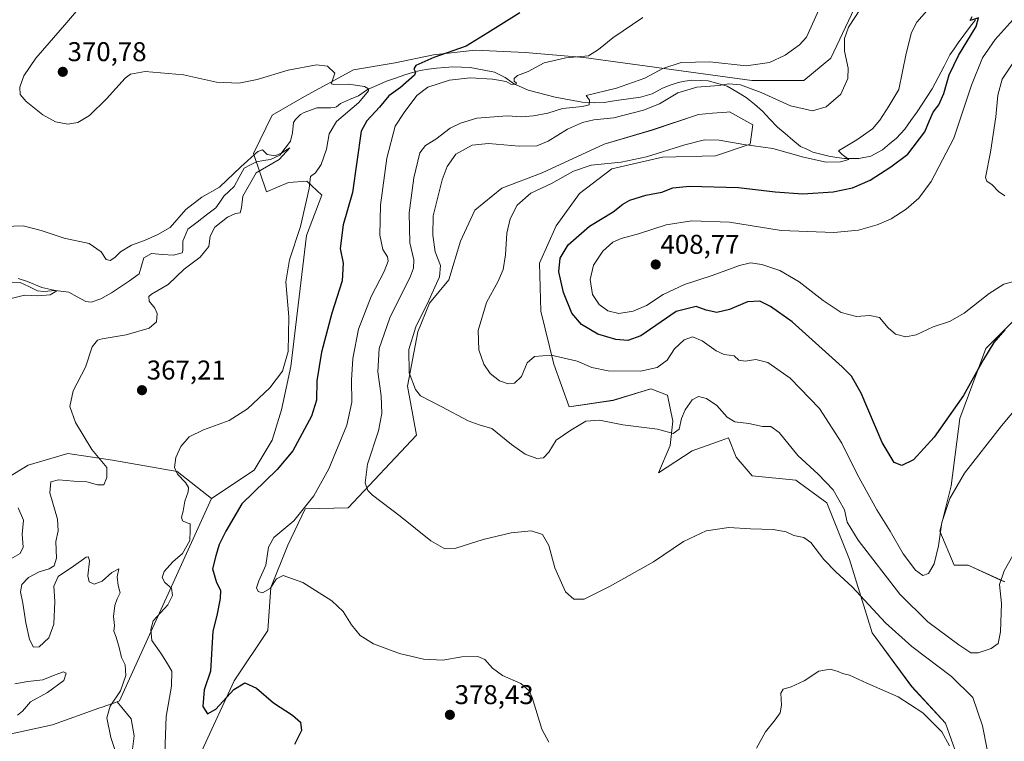
# Model space of a CAD drawing. Units: metres. Extents: x 622329 to 625829, y 4657783 to 4660157.
# Drawn here: x 623903 to 624266, y 4658398 to 4658664 of the extents above; entities that cross this region are included whole.
import ezdxf
from ezdxf.enums import TextEntityAlignment as Align

# ---------------------------------------------------------------- set-up
doc = ezdxf.new("R2010")
doc.units = ezdxf.units.M
doc.header["$MEASUREMENT"] = 0
for name, color, linetype, lineweight in [('Carátula', 7, 'Continuous', 5), ('Corriente natural lineal', 142, 'Continuous', 13), ('Cultivos herbáceos CxS', 92, 'Continuous', 0), ('Curva de nivel maestra', 36, 'Continuous', 30), ('Curva de nivel normal', 36, 'Continuous', 0), ('Matorral CxS', 135, 'Continuous', 0), ('Punto de cota en terreno', 7, 'Continuous', 0), ('Rótulo de punto de cota en terreno', 19, 'Continuous', 0), ('Suelo desnudo CxS', 43, 'Continuous', 0)]:
    doc.layers.add(name, color=color, linetype=linetype, lineweight=lineweight)
doc.styles.add('Arial', font='txt', dxfattribs={"height": 0.2})

# ---------------------------------------------------------------- blocks, each defined once
blk = doc.blocks.new('*U159')
at = {"layer": 'Cultivos herbáceos CxS', "color": 92, "linetype": 'Continuous', "lineweight": 0}
for points in [[(623895.7547, 4658399.5097, 361.1376), (623914.9747, 4658403.7817, 362.7743), (623932.1423, 4658409.8655, 364.8654), (623933.3115, 4658410.2797, 365.0826), (623938.8147, 4658412.2295, 366.263), (623944.0451, 4658405.9391, 366.7519), (623945.0859, 4658399.6887, 366.5294), (623943.0031, 4658383.0169, 365.6278), (623929.4647, 4658351.7585, 363.253), (623919.0495, 4658317.3753, 361.9393), (623909.4715, 4658281.9775, 359.5717), (623906.5523, 4658257.9845, 358.8723), (623894.0555, 4658239.2299, 357.0816)], [(623970.0909, 4658394.1449, 371.8884), (623982.0569, 4658420.0061, 374.8261), (623994.4339, 4658438.5347, 377.4504), (623995.5963, 4658454.3905, 379.4743), (624001.8445, 4658470.0191, 380.5052), (624008.2763, 4658483.4015, 380.5287), (624024.0275, 4658483.8789, 383.503), (624049.3249, 4658510.6081, 389.0016), (624045.9841, 4658528.7459, 389.7665), (624049.8023, 4658548.7929, 391.195), (624054.0985, 4658559.2935, 391.4297), (624061.2063, 4658567.9617, 392.6845), (624065.5543, 4658582.2043, 393.7276), (624070.8045, 4658593.6591, 394.4671), (624080.8281, 4658601.7741, 394.8399), (624095.6247, 4658607.5015, 394.8122), (624118.5359, 4658618.0025, 394.5324), (624136.1963, 4658623.2527, 394.2927), (624153.3793, 4658628.9805, 394.4057), (624158.5711, 4658629.4131, 394.2564), (624163.7907, 4658629.8481, 394.0075), (624164.8349, 4658629.9351, 393.9406), (624173.4259, 4658625.1619, 394.1036), (624172.4715, 4658618.0023, 395.5999), (624159.5843, 4658613.7065, 397.0412), (624140.0147, 4658613.2293, 396.5585), (624121.3997, 4658608.9337, 396.1267), (624109.4669, 4658599.8647, 396.8332), (624100.8749, 4658587.9321, 398.1874), (624094.6699, 4658574.0899, 398.4202), (624095.1469, 4658556.4297, 397.4008), (624099.9201, 4658536.8595, 393.7673), (624105.6479, 4658521.1087, 390.5916), (624121.8761, 4658523.4953, 391.0883), (624135.7183, 4658527.7911, 391.8839), (624141.9229, 4658525.4045, 391.3518), (624143.8321, 4658515.8585, 389.8882), (624142.8773, 4658506.7895, 388.456), (624138.5819, 4658496.7661, 387.3012), (624150.9917, 4658504.8803, 387.1084), (624161.6499, 4658508.6867, 387.7394), (624164.3567, 4658509.6533, 388.3639), (624167.2203, 4658502.4937, 387.7277), (624173.1405, 4658495.6855, 387.5549), (624189.2999, 4658493.9833, 387.1283), (624200.7561, 4658485.6483, 388.5206), (624209.0869, 4658464.8097, 387.6091), (624217.4183, 4658437.7191, 382.6687), (624231.9975, 4658417.9215, 380.6805), (624244.4947, 4658404.3765, 381.0434), (624250.7435, 4658386.6631, 381.4998)], [(624266.3653, 4658456.4741, 389.4185), (624264.8025, 4658457.1959, 389.6049), (624252.8265, 4658462.7257, 391.8005), (624247.6199, 4658462.7257, 392.5939), (624242.4131, 4658475.2283, 393.7167), (624246.5783, 4658491.8999, 394.7263), (624249.7951, 4658516.8127, 397.2081), (624259.3415, 4658542.5875, 398.9456), (624274.3245, 4658557.5703, 399.695)]]:
    blk.add_polyline3d(points, dxfattribs=at)
blk = doc.blocks.new('*U195')
at = {"layer": 'Curva de nivel normal', "color": 36, "linetype": 'Continuous', "lineweight": 0}
blk.add_polyline3d([(624271.08, 4658567.69, 405), (624266.06, 4658566.4, 405), (624260.65, 4658562.97, 405), (624251.32, 4658555.63, 405), (624245.93, 4658552.58, 405), (624239.94, 4658550.57, 405), (624233.63, 4658547.64, 405), (624229.81, 4658546.92, 405), (624226.01, 4658547.9, 405), (624223.29, 4658550.22, 405), (624220.13, 4658554.08, 405), (624216.58, 4658554.85, 405), (624211.7, 4658554.38, 405), (624206.04, 4658555.89, 405), (624199.4, 4658560.3, 405), (624190.55, 4658567.25, 405), (624183.33, 4658571.44, 405), (624176.68, 4658573.68, 405), (624172.52, 4658574.25, 405), (624168.46, 4658573.23, 405), (624158.43, 4658569.62, 405), (624148.13, 4658566.28, 405), (624140.32, 4658562.56, 405), (624134.1, 4658558.47, 405), (624129.18, 4658556.39, 405), (624123.9, 4658555.55, 405), (624119.95, 4658556.49, 405), (624116.66, 4658558.81, 405), (624114.26, 4658562.59, 405), (624113.32, 4658568.06, 405), (624114.58, 4658573.35, 405), (624118.1, 4658578.48, 405), (624121.75, 4658581.81, 405), (624124.8, 4658583.19, 405), (624131.27, 4658584.96, 405), (624141.42, 4658588.21, 405), (624150.83, 4658589.71, 405), (624164.75, 4658589.21, 405), (624183.9, 4658586.21, 405), (624203.3, 4658585.42, 405), (624212.38, 4658586.3, 405), (624219.28, 4658588.2, 405), (624224.48, 4658590.52, 405), (624229.92, 4658594.06, 405), (624234.65, 4658598.14, 405), (624239.22, 4658604.23, 405), (624247.5, 4658620.28, 405), (624254.09, 4658639.74, 405), (624258.19, 4658649.89, 405), (624262.85, 4658656.68, 405), (624269.41, 4658664.07, 405)], dxfattribs=at)
blk = doc.blocks.new('*U196')
at = {"layer": 'Curva de nivel normal', "color": 36, "linetype": 'Continuous', "lineweight": 0}
blk.add_polyline3d([(624198.91, 4658670.08, 385), (624193.16, 4658657.48, 385), (624190.66, 4658654.67, 385), (624185.38, 4658650.91, 385), (624179.5, 4658648.2, 385), (624170.88, 4658646.95, 385), (624157.58, 4658648.38, 385), (624146.9, 4658648.12, 385), (624140.15, 4658645.92, 385), (624133.52, 4658642.34, 385), (624123.05, 4658638.74, 385), (624111.9, 4658636.02, 385), (624113.08, 4658634.28, 385), (624113, 4658632.6, 385), (624110.58, 4658631.93, 385), (624103.11, 4658631.17, 385), (624097.78, 4658629.5, 385), (624092.44, 4658628.42, 385), (624088.18, 4658628.14, 385), (624082.7, 4658628.44, 385), (624071.54, 4658627.66, 385), (624065.59, 4658625.78, 385), (624061.66, 4658623.92, 385), (624056.45, 4658619.86, 385), (624052.56, 4658617.56, 385), (624050.55, 4658614.77, 385), (624048.26, 4658605.56, 385), (624046.64, 4658592.63, 385), (624046.85, 4658581.6, 385), (624048.32, 4658575.32, 385), (624048.25, 4658572.23, 385), (624047.05, 4658569.32, 385), (624039.42, 4658553.91, 385), (624035.56, 4658542.57, 385), (624035.01, 4658533.97, 385), (624036.2, 4658525.16, 385), (624036.55, 4658518.63, 385), (624035.25, 4658512.2, 385), (624031.27, 4658499.98, 385), (624030.34, 4658493.07, 385), (624031.39, 4658490.24, 385), (624033.02, 4658488.55, 385), (624043.26, 4658480.73, 385), (624054.53, 4658471.68, 385), (624059.76, 4658468.64, 385), (624063.78, 4658468.95, 385), (624073.9, 4658472.09, 385), (624084.27, 4658474.65, 385), (624091.57, 4658475.32, 385), (624095.81, 4658473.95, 385), (624098.13, 4658469.96, 385), (624100.36, 4658461.73, 385), (624104.28, 4658452.87, 385), (624107.33, 4658450.16, 385), (624111.16, 4658450.07, 385), (624120.77, 4658454.95, 385), (624136.77, 4658463.93, 385), (624147.77, 4658471.37, 385), (624156.21, 4658475.34, 385), (624164.54, 4658476.54, 385), (624172.49, 4658476.03, 385), (624180.9, 4658475.8, 385), (624185.71, 4658475.01, 385), (624188.54, 4658473.66, 385), (624192.24, 4658472.93, 385), (624194.84, 4658471, 385), (624199.59, 4658464.7, 385), (624204.05, 4658460.15, 385), (624210.09, 4658454.62, 385), (624222.38, 4658441.34, 385), (624232.05, 4658432.6, 385), (624246.67, 4658421.56, 385), (624254.55, 4658413.82, 385), (624258.17, 4658403.4, 385), (624261.4, 4658386.48, 385)], dxfattribs=at)
blk = doc.blocks.new('*U205')
at = {"layer": 'Curva de nivel normal', "color": 36, "linetype": 'Continuous', "lineweight": 0}
blk.add_polyline3d([(624277.27, 4658528.64, 395), (624265.14, 4658514.03, 395), (624251.46, 4658496.63, 395), (624246.03, 4658487.31, 395), (624243.18, 4658478.4, 395), (624241.91, 4658469.83, 395), (624240.3, 4658463.16, 395), (624238.17, 4658459.58, 395), (624236.17, 4658458.82, 395), (624233.41, 4658460.79, 395), (624228.84, 4658466.83, 395), (624224.01, 4658475.22, 395), (624219.2, 4658483.08, 395), (624211.87, 4658496.21, 395), (624206.18, 4658507.68, 395), (624197.96, 4658520.45, 395), (624187.18, 4658531.66, 395), (624178.97, 4658537.45, 395), (624174.54, 4658538.59, 395), (624170.54, 4658537.95, 395), (624168.28, 4658538.36, 395), (624166.53, 4658539.9, 395), (624162.82, 4658540.44, 395), (624159.9, 4658541.71, 395), (624154.64, 4658545.44, 395), (624151.14, 4658546.94, 395), (624148.01, 4658545.82, 395), (624144.45, 4658542.46, 395), (624141.77, 4658538.28, 395), (624138.07, 4658535.61, 395), (624131.97, 4658534.3, 395), (624120.04, 4658534.36, 395), (624114.04, 4658535.56, 395), (624108.52, 4658537.94, 395), (624099.04, 4658540.19, 395), (624092.78, 4658539.63, 395), (624090.11, 4658537.36, 395), (624087.98, 4658532.32, 395), (624085.45, 4658529.8, 395), (624083.06, 4658529.54, 395), (624079.96, 4658530.74, 395), (624076.45, 4658533.44, 395), (624074.12, 4658536.79, 395), (624072.29, 4658542.19, 395), (624072.1, 4658549.23, 395), (624075.07, 4658559.57, 395), (624079.48, 4658567.45, 395), (624081.3, 4658571.74, 395), (624082.09, 4658577.15, 395), (624082.63, 4658585.24, 395), (624083.82, 4658590.48, 395), (624086.49, 4658595.55, 395), (624091.45, 4658599.95, 395), (624099.15, 4658603.55, 395), (624107.25, 4658608.08, 395), (624113.78, 4658610.32, 395), (624124.77, 4658611.37, 395), (624134.17, 4658613.29, 395), (624148.29, 4658617.79, 395), (624155.5, 4658619.58, 395), (624161.02, 4658619.51, 395), (624170.1, 4658617.88, 395), (624180.76, 4658616.39, 395), (624192.13, 4658613.25, 395), (624200.46, 4658611.42, 395), (624205.78, 4658611.47, 395), (624208.83, 4658612.4, 395), (624206.33, 4658614.16, 395), (624205.06, 4658615.57, 395), (624211.75, 4658619.6, 395), (624217.54, 4658623.74, 395), (624220.26, 4658626.84, 395), (624223.52, 4658632.04, 395), (624227.25, 4658638.22, 395), (624229.92, 4658651.44, 395), (624231.95, 4658659.21, 395), (624233.93, 4658663.01, 395), (624244.15, 4658674.77, 395)], dxfattribs=at)
blk = doc.blocks.new('*U210')
at = {"layer": 'Curva de nivel normal', "color": 36, "linetype": 'Continuous', "lineweight": 0}
blk.add_polyline3d([(623956.4, 4658393.29, 370), (623956.98, 4658406.8, 370), (623958.91, 4658418.04, 370), (623959.04, 4658423.5, 370), (623957.06, 4658426.86, 370), (623955, 4658430.14, 370), (623951.64, 4658434.92, 370), (623951.25, 4658438.9, 370), (623952.13, 4658442.07, 370), (623957.5, 4658448.01, 370), (623959.26, 4658451.46, 370), (623958.85, 4658454.14, 370), (623956.42, 4658456.26, 370), (623955.46, 4658458.18, 370), (623956.24, 4658460.29, 370), (623959.41, 4658463.85, 370), (623962.96, 4658466.92, 370), (623965.71, 4658471.8, 370), (623965.73, 4658475.46, 370), (623965.78, 4658477.9, 370), (623964.27, 4658478.39, 370), (623962.98, 4658479.05, 370), (623962.62, 4658480.37, 370), (623963.15, 4658482.58, 370), (623963.76, 4658486.25, 370), (623964.99, 4658489.76, 370), (623965.12, 4658491.38, 370), (623964.04, 4658493.16, 370), (623961.08, 4658496.24, 370), (623960.06, 4658498.68, 370), (623960.55, 4658502.43, 370), (623962.34, 4658506.49, 370), (623965.4, 4658509.97, 370), (623970.68, 4658512.58, 370), (623980.12, 4658516.08, 370), (623986.99, 4658520.35, 370), (623995.13, 4658528.15, 370), (623999.82, 4658534.24, 370), (624001.99, 4658541.55, 370), (624002.25, 4658554.32, 370), (624001.14, 4658567.21, 370), (624002.43, 4658575.4, 370), (624006.48, 4658587.59, 370), (624009.66, 4658601.65, 370), (624010.23, 4658606.05, 370), (624012.05, 4658607.44, 370), (624014.14, 4658610.47, 370), (624016.03, 4658616.17, 370), (624017.06, 4658621.78, 370), (624019.83, 4658626.44, 370), (624028.04, 4658633.45, 370), (624031.54, 4658637.75, 370), (624031.6, 4658638.44, 370), (624030.14, 4658639.27, 370), (624024.24, 4658640.12, 370), (624018.82, 4658640.06, 370), (624017.78, 4658640.32, 370), (624018, 4658640.88, 370), (624019.16, 4658644.21, 370), (624016.49, 4658646.86, 370), (624012.46, 4658647.27, 370), (624001.97, 4658645.27, 370), (623990.53, 4658641.86, 370), (623983.72, 4658640.48, 370), (623975.48, 4658640.88, 370), (623963.3, 4658643.6, 370), (623949.15, 4658644.79, 370), (623943.78, 4658643.83, 370), (623941.76, 4658642.4, 370), (623934.95, 4658634.76, 370), (623928.59, 4658628.58, 370), (623924.29, 4658626, 370), (623920.71, 4658625.38, 370), (623916.12, 4658626.21, 370), (623911.43, 4658628.89, 370), (623905.26, 4658633.72, 370), (623903.04, 4658636.34, 370), (623902.93, 4658639.04, 370), (623904.39, 4658643.25, 370), (623908.81, 4658649.71, 370), (623920.31, 4658662.89, 370), (623933.47, 4658678.56, 370)], dxfattribs=at)
blk = doc.blocks.new('*U211')
at = {"layer": 'Curva de nivel normal', "color": 36, "linetype": 'Continuous', "lineweight": 0}
for points in [[(624245.94, 4658396, 380), (624243.08, 4658401.18, 380), (624236.06, 4658408.23, 380), (624227.02, 4658414.13, 380), (624215.47, 4658419.11, 380), (624209.05, 4658422.09, 380), (624206.47, 4658422.64, 380), (624204.88, 4658423.42, 380), (624201.95, 4658424.3, 380), (624197.76, 4658423.58, 380), (624192.3, 4658420.04, 380), (624187.6, 4658417.77, 380), (624184.55, 4658416.91, 380), (624183.76, 4658415.4, 380), (624184.02, 4658411.04, 380), (624183.44, 4658408.22, 380), (624181.67, 4658405.55, 380), (624178.09, 4658401.22, 380), (624174.7, 4658395.14, 380)], [(624098.11, 4658397.35, 380), (624095.6, 4658402.2, 380), (624092.01, 4658413.83, 380), (624090.83, 4658416.32, 380), (624087.8, 4658418.96, 380), (624081.05, 4658421.99, 380), (624077.29, 4658424.61, 380), (624074.56, 4658427.84, 380), (624071.98, 4658428.96, 380), (624066.04, 4658428.85, 380), (624059.01, 4658427.58, 380), (624051.82, 4658427.96, 380), (624043.01, 4658430.02, 380), (624033.38, 4658433.67, 380), (624028.47, 4658436.7, 380), (624025.29, 4658440.62, 380), (624022.29, 4658445.56, 380), (624018.11, 4658449.48, 380), (624007.3, 4658456.33, 380), (624000.1, 4658458.84, 380), (623997.64, 4658457.66, 380), (623995.31, 4658454.12, 380), (623992.44, 4658452.41, 380), (623990.82, 4658452.91, 380), (623990.26, 4658454.35, 380), (623991.13, 4658456.95, 380), (623993.72, 4658462.7, 380), (623994.66, 4658469.28, 380), (623996.71, 4658472.92, 380), (624004.06, 4658479.01, 380), (624011.47, 4658488.22, 380), (624016.92, 4658498.18, 380), (624023.58, 4658514.38, 380), (624025.47, 4658522.88, 380), (624025.28, 4658530.91, 380), (624025.75, 4658538.96, 380), (624027.95, 4658549.81, 380), (624032.52, 4658561.8, 380), (624037.4, 4658571.06, 380), (624038.88, 4658574.83, 380), (624038.62, 4658576.49, 380), (624036.9, 4658579.21, 380), (624035.72, 4658584.5, 380), (624036.03, 4658595.48, 380), (624038.33, 4658612.87, 380), (624041.42, 4658624.67, 380), (624044.69, 4658629.72, 380), (624049.45, 4658635.94, 380), (624053.45, 4658639.02, 380), (624061.53, 4658641.66, 380), (624069.1, 4658642.53, 380), (624077.28, 4658642.06, 380), (624082.33, 4658641.1, 380), (624084.08, 4658640.13, 380), (624085.78, 4658640.01, 380), (624086.17, 4658640.56, 380), (624085.39, 4658641.33, 380), (624085.28, 4658642.26, 380), (624086.61, 4658643.34, 380), (624090.44, 4658644.88, 380), (624096.42, 4658648.09, 380), (624104.37, 4658649.85, 380), (624112.82, 4658650.62, 380), (624116.45, 4658652.92, 380), (624121.77, 4658657.28, 380), (624132.85, 4658664.82, 380)]]:
    blk.add_polyline3d(points, dxfattribs=at)
blk = doc.blocks.new('*U213')
at = {"layer": 'Curva de nivel normal', "color": 36, "linetype": 'Continuous', "lineweight": 0}
for points in [[(623902.37, 4658568.42, 360), (623905.8, 4658567.29, 360), (623911.08, 4658565.1, 360), (623916.53, 4658563.96, 360), (623914.15, 4658562.43, 360), (623909.58, 4658562, 360), (623904.62, 4658562.28, 360), (623899.23, 4658560.91, 360)], [(623902.31, 4658483.8, 360), (623904.3, 4658479.22, 360), (623903.82, 4658474.13, 360), (623904.23, 4658469.34, 360), (623903.06, 4658466.98, 360), (623897.92, 4658464.06, 360)], [(623901.07, 4658418.85, 360), (623905.9, 4658419.69, 360), (623911.48, 4658420.32, 360), (623915.96, 4658422.26, 360), (623919.03, 4658423.36, 360), (623920.09, 4658422.86, 360), (623919.19, 4658420.14, 360), (623913.12, 4658415.63, 360), (623906.91, 4658412.29, 360), (623903.95, 4658408.8, 360), (623902.09, 4658407.32, 360)]]:
    blk.add_polyline3d(points, dxfattribs=at)
blk = doc.blocks.new('*U215')
at = {"layer": 'Curva de nivel normal', "color": 36, "linetype": 'Continuous', "lineweight": 0}
blk.add_polyline3d([(624269.84, 4658648.71, 410), (624265.39, 4658642.01, 410), (624263.82, 4658636.11, 410), (624263.07, 4658628.1, 410), (624261.08, 4658615.09, 410), (624259.19, 4658605.68, 410), (624259.68, 4658604.33, 410), (624261.72, 4658603.03, 410), (624264.08, 4658600.51, 410), (624266.41, 4658599.02, 410)], dxfattribs=at)
blk = doc.blocks.new('*U217')
at = {"layer": 'Curva de nivel normal', "color": 36, "linetype": 'Continuous', "lineweight": 0}
blk.add_polyline3d([(623940.05, 4658388.25, 365), (623936.51, 4658399.05, 365), (623935.08, 4658406.3, 365), (623936.3, 4658410.7, 365), (623940.06, 4658416.26, 365), (623942, 4658421.93, 365), (623941.86, 4658425.93, 365), (623940.44, 4658428.61, 365), (623939.65, 4658432.32, 365), (623938.52, 4658436.15, 365), (623937.68, 4658438.32, 365), (623937.88, 4658440.45, 365), (623937.54, 4658443.7, 365), (623937.93, 4658447.79, 365), (623938.89, 4658450.26, 365), (623940.01, 4658452.4, 365), (623939.16, 4658455.15, 365), (623938.86, 4658458.42, 365), (623939.41, 4658461.33, 365), (623936.89, 4658459.94, 365), (623933.36, 4658456.78, 365), (623930.36, 4658455.71, 365), (623928.5, 4658456.48, 365), (623928, 4658458.78, 365), (623928.7, 4658464.2, 365), (623928.24, 4658465.78, 365), (623927.45, 4658465.6, 365), (623922.72, 4658462.33, 365), (623917.11, 4658458.5, 365), (623915.44, 4658454.9, 365), (623915.9, 4658449.32, 365), (623915.44, 4658440.84, 365), (623913.62, 4658435.9, 365), (623910.07, 4658432.48, 365), (623908, 4658432.46, 365), (623906.52, 4658435.3, 365), (623905.1, 4658441.41, 365), (623904.07, 4658448.61, 365), (623903.16, 4658452.8, 365), (623903.66, 4658455.48, 365), (623906.19, 4658458.16, 365), (623910.1, 4658460.27, 365), (623913.74, 4658461.35, 365), (623915.65, 4658462.44, 365), (623916.44, 4658465.26, 365), (623916.19, 4658471.45, 365), (623917.14, 4658475.31, 365), (623916.89, 4658479.66, 365), (623914.02, 4658489.38, 365), (623914.35, 4658493.42, 365), (623917.19, 4658494.21, 365), (623922.84, 4658493.62, 365), (623927.7, 4658493.48, 365), (623931.57, 4658492.27, 365), (623933.88, 4658492.36, 365), (623935.04, 4658495, 365), (623935.09, 4658498.71, 365), (623929.48, 4658505.32, 365), (623923.46, 4658515.36, 365), (623921.42, 4658521.28, 365), (623922.6, 4658527.03, 365), (623927.14, 4658535.78, 365), (623929.59, 4658543.25, 365), (623931.58, 4658545.64, 365), (623933.34, 4658546.25, 365), (623942.14, 4658547.64, 365), (623950.7, 4658550.08, 365), (623953.33, 4658552.51, 365), (623953.62, 4658555.49, 365), (623952.75, 4658557.53, 365), (623950.6, 4658560.11, 365), (623950.53, 4658561.83, 365), (623951.46, 4658562.71, 365), (623957.64, 4658566.25, 365), (623963.52, 4658571.84, 365), (623969.5, 4658576.34, 365), (623972.68, 4658580.26, 365), (623973.21, 4658584.03, 365), (623974.94, 4658587.34, 365), (623979.54, 4658591.11, 365), (623982.5, 4658592.46, 365), (623984.26, 4658592.64, 365), (623984.75, 4658594.56, 365), (623985.23, 4658598.83, 365), (623990.13, 4658607.39, 365), (623998.65, 4658612.42, 365), (624002.58, 4658616.64, 365), (623999.66, 4658614.8, 365), (623997.09, 4658613.69, 365), (623994.17, 4658614.27, 365), (623992.48, 4658615.96, 365), (623990.74, 4658615.26, 365), (623984.53, 4658609.69, 365), (623976.58, 4658602.17, 365), (623970.13, 4658598.49, 365), (623964.13, 4658593.92, 365), (623958.46, 4658587.23, 365), (623953.9, 4658584.7, 365), (623948.89, 4658582.48, 365), (623944.14, 4658580.72, 365), (623940.06, 4658578.32, 365), (623938.04, 4658576.21, 365), (623936.25, 4658575.13, 365), (623934.78, 4658575.47, 365), (623932.99, 4658578.26, 365), (623928.46, 4658581.35, 365), (623919.24, 4658583.33, 365), (623910.75, 4658586.18, 365), (623904.14, 4658587.89, 365), (623897.3, 4658587.7, 365)], dxfattribs=at)
blk = doc.blocks.new('*U225')
at = {"layer": 'Curva de nivel normal', "color": 36, "linetype": 'Continuous', "lineweight": 0}
blk.add_polyline3d([(624213.11, 4658667.92, 390), (624208.7, 4658661.18, 390), (624207.17, 4658657, 390), (624207.25, 4658652.38, 390), (624208.62, 4658646.08, 390), (624208.5, 4658642.22, 390), (624205.83, 4658636.49, 390), (624200.49, 4658631.74, 390), (624195.42, 4658630.33, 390), (624187.35, 4658632.16, 390), (624176.48, 4658637.12, 390), (624168.82, 4658639.94, 390), (624164.59, 4658640.26, 390), (624160.8, 4658639.66, 390), (624152.77, 4658639.08, 390), (624145.77, 4658636.94, 390), (624138.9, 4658632.94, 390), (624133.1, 4658630.57, 390), (624122.06, 4658627.69, 390), (624114.69, 4658627.01, 390), (624110.53, 4658626.06, 390), (624105.07, 4658623.56, 390), (624097.82, 4658619.07, 390), (624093.67, 4658617.36, 390), (624087.24, 4658617.26, 390), (624075.89, 4658618.25, 390), (624069.78, 4658617.63, 390), (624063.85, 4658614.3, 390), (624060.61, 4658609.8, 390), (624058.74, 4658604.85, 390), (624055.46, 4658591.57, 390), (624055.31, 4658584.39, 390), (624056.19, 4658578.25, 390), (624058.14, 4658573.2, 390), (624057.77, 4658569.02, 390), (624053.9, 4658560.36, 390), (624049, 4658550.6, 390), (624046.47, 4658542.2, 390), (624046.65, 4658533.67, 390), (624048.92, 4658527.53, 390), (624050.72, 4658525.11, 390), (624058.64, 4658521.11, 390), (624068.41, 4658515.97, 390), (624072.48, 4658514.4, 390), (624077.12, 4658513.08, 390), (624084.38, 4658507.16, 390), (624089.44, 4658503.65, 390), (624093.65, 4658502.08, 390), (624096.11, 4658502.25, 390), (624098.11, 4658504.38, 390), (624100.81, 4658508.78, 390), (624106.26, 4658512.46, 390), (624111.81, 4658515.84, 390), (624116.77, 4658516.13, 390), (624125.43, 4658514.43, 390), (624138.16, 4658512.86, 390), (624144.06, 4658511.31, 390), (624146.16, 4658512.81, 390), (624147.12, 4658516.78, 390), (624148.46, 4658519.94, 390), (624151.06, 4658523.62, 390), (624153.33, 4658524.94, 390), (624156.36, 4658524.17, 390), (624160.1, 4658521.58, 390), (624163.88, 4658517.24, 390), (624166.8, 4658515.58, 390), (624171.98, 4658514.89, 390), (624176.99, 4658513.9, 390), (624179.98, 4658513.8, 390), (624183.09, 4658511.68, 390), (624190.06, 4658503.08, 390), (624197.48, 4658496.3, 390), (624203, 4658490.5, 390), (624207.2, 4658483.07, 390), (624208.14, 4658478.58, 390), (624212.3, 4658471.93, 390), (624227.66, 4658452.03, 390), (624237.91, 4658441.76, 390), (624249.38, 4658433.23, 390), (624253.83, 4658430.35, 390), (624256.52, 4658430.31, 390), (624261.36, 4658431.88, 390), (624263.86, 4658433.76, 390), (624264.79, 4658438.06, 390), (624265.18, 4658448.57, 390), (624264.38, 4658455.48, 390), (624266.08, 4658460.58, 390), (624273.66, 4658473.92, 390)], dxfattribs=at)
blk = doc.blocks.new('*U226')
at = {"layer": 'Curva de nivel maestra', "color": 36, "linetype": 'Continuous', "lineweight": 30}
blk.add_polyline3d([(624087.44, 4658666.48, 375), (624075.65, 4658659.08, 375), (624067.59, 4658654.22, 375), (624055.66, 4658650.05, 375), (624049.08, 4658647.04, 375), (624048.31, 4658645.79, 375), (624048.98, 4658644.59, 375), (624048.59, 4658643.51, 375), (624043.34, 4658638.89, 375), (624039.1, 4658635.85, 375), (624035.59, 4658631.7, 375), (624030.96, 4658626.64, 375), (624028.84, 4658622.78, 375), (624025.73, 4658600.23, 375), (624022.24, 4658588.22, 375), (624021.11, 4658579.54, 375), (624022.18, 4658574.14, 375), (624021.86, 4658567.63, 375), (624018.05, 4658555.67, 375), (624014.3, 4658541.25, 375), (624012.53, 4658530.68, 375), (624012.4, 4658523.54, 375), (624010.53, 4658517.65, 375), (624003.64, 4658504.92, 375), (623997.87, 4658497.92, 375), (623984.81, 4658485.25, 375), (623978.91, 4658475.25, 375), (623976.52, 4658470.25, 375), (623975.24, 4658466.12, 375), (623974.04, 4658461.28, 375), (623975.45, 4658456.25, 375), (623976.94, 4658453.4, 375), (623976.91, 4658450.37, 375), (623975.66, 4658444.13, 375), (623974.19, 4658438.33, 375), (623973.23, 4658423.5, 375), (623970.96, 4658416.68, 375), (623970.51, 4658410.52, 375), (623972.13, 4658407.83, 375), (623975.26, 4658409.54, 375), (623981.91, 4658416.78, 375), (623985.9, 4658419.23, 375), (623990.3, 4658417.31, 375), (623996.54, 4658411.86, 375), (624003.59, 4658407.28, 375), (624006.47, 4658404.7, 375), (624006.81, 4658401.65, 375), (624004.26, 4658396.45, 375)], dxfattribs=at)
blk = doc.blocks.new('*U229')
at = {"layer": 'Curva de nivel maestra', "color": 36, "linetype": 'Continuous', "lineweight": 30}
blk.add_polyline3d([(624266.34, 4658549.54, 400), (624262.26, 4658544.82, 400), (624258.48, 4658538.59, 400), (624251.15, 4658525.3, 400), (624240.3, 4658509.88, 400), (624232.64, 4658501.52, 400), (624228.37, 4658499.46, 400), (624225.6, 4658500.56, 400), (624221.09, 4658507.92, 400), (624213.38, 4658526.13, 400), (624209.8, 4658532.44, 400), (624206.38, 4658535.87, 400), (624187.95, 4658552.52, 400), (624179.9, 4658558.07, 400), (624176.03, 4658560.15, 400), (624171.42, 4658559.89, 400), (624164.76, 4658556.96, 400), (624160.1, 4658555.9, 400), (624156.15, 4658556.78, 400), (624152.45, 4658558.14, 400), (624145.05, 4658556.24, 400), (624132.07, 4658547.25, 400), (624127.28, 4658545.63, 400), (624122.88, 4658545.92, 400), (624116.22, 4658547.97, 400), (624110.13, 4658551.49, 400), (624106.58, 4658555.71, 400), (624103.48, 4658563.28, 400), (624101.83, 4658570.93, 400), (624102.32, 4658576, 400), (624105.21, 4658580.87, 400), (624113.08, 4658587.76, 400), (624121.91, 4658593.02, 400), (624125.41, 4658595.92, 400), (624127.96, 4658597.41, 400), (624133.92, 4658599.26, 400), (624139.77, 4658600.34, 400), (624143.83, 4658601.94, 400), (624150.03, 4658602.5, 400), (624168.16, 4658602, 400), (624181.62, 4658600.43, 400), (624191.89, 4658599.7, 400), (624203.03, 4658600.41, 400), (624210.16, 4658601.88, 400), (624216.73, 4658604.8, 400), (624224.31, 4658609.68, 400), (624230.54, 4658614.34, 400), (624236.8, 4658622.58, 400), (624238.58, 4658626.7, 400), (624239.99, 4658629.82, 400), (624242, 4658632.54, 400), (624243.83, 4658636.72, 400), (624245.79, 4658643.67, 400), (624249.24, 4658650.77, 400), (624255.81, 4658661.44, 400), (624256.66, 4658664.7, 400), (624254.48, 4658663.89, 400), (624253.58, 4658663.7, 400), (624254.33, 4658665.13, 400)], dxfattribs=at)
blk = doc.blocks.new('5PATER')
at = {"layer": 'Carátula', "linetype": 'Continuous', "lineweight": 5}
h = blk.add_hatch(color=250, dxfattribs=at)
edge = h.paths.add_edge_path()
edge.add_ellipse((0, 0.01), major_axis=(-1.33, -1.34), ratio=0.999422, start_angle=0, end_angle=360)

msp = doc.modelspace()

# ---------------------------------------------------------------- linework, layer by layer
at = {"layer": 'Corriente natural lineal', "color": 142, "linetype": 'Continuous', "lineweight": 13}
msp.add_polyline3d([(624255.54, 4658663.96, 399.53), (624253.4, 4658661.11, 399.53), (624251.26, 4658658.25, 399.27), (624249.12, 4658655.4, 399.38), (624247.63, 4658653.19, 399.46), (624246.14, 4658650.97, 398.89), (624243.96, 4658646.78, 398.63), (624241.77, 4658642.6, 397.91), (624239.59, 4658638.41, 398.03), (624237.72, 4658635.58, 397.93), (624235.84, 4658632.74, 397.76), (624233.97, 4658629.91, 397.73), (624231.75, 4658626.75, 397.58), (624229.52, 4658623.58, 397.38), (624226.39, 4658620.22, 397.02), (624223.83, 4658618.11, 396.98), (624221.26, 4658615.99, 396.6), (624216.96, 4658613.62, 395.61), (624212.51, 4658612.7, 395.95), (624209.89, 4658612.74, 395.73), (624207.27, 4658612.77, 395.38), (624204.35, 4658613.16, 394.77), (624201.43, 4658613.55, 394.1), (624198.5, 4658614.34, 393.97), (624195.57, 4658615.13, 394), (624193.26, 4658616.15, 394.06), (624190.95, 4658617.17, 393.78), (624188.11, 4658619.56, 393.3), (624185.28, 4658621.95, 393.12), (624182.44, 4658624.34, 392.45), (624179.7, 4658627.27, 392.2), (624176.96, 4658630.19, 391.77), (624173.97, 4658632.73, 391.39), (624170.98, 4658635.27, 390.76), (624167.48, 4658637.34, 390.52), (624163.97, 4658639.4, 389.61), (624160.44, 4658640.42, 389.53), (624156.9, 4658641.44, 389.9), (624153.91, 4658641.55, 389.76), (624150.92, 4658641.65, 389.42), (624148.36, 4658641.23, 389.04), (624145.8, 4658640.8, 388.48), (624142.95, 4658639.76, 387.82), (624140.1, 4658638.72, 387.47), (624136.24, 4658636.62, 387.62), (624131.95, 4658635.4, 386.99), (624127.48, 4658634.75, 386.33), (624123.02, 4658634.1, 385.76), (624118.55, 4658633.45, 385.45), (624114.99, 4658633.32, 385.15), (624110.38, 4658633.52, 384.26), (624107.09, 4658634.15, 383.57), (624103.81, 4658634.79, 383.42), (624100.52, 4658635.42, 383.04), (624097.19, 4658636.26, 382.4), (624093.87, 4658637.09, 381.82), (624090.54, 4658637.93, 380.93), (624087.98, 4658639.04, 380.14), (624085.42, 4658640.15, 380.02), (624082.06, 4658642.61, 379.73), (624078.05, 4658644.61, 378.96), (624073.61, 4658645.44, 378.68), (624069.16, 4658646.27, 378.24), (624065.92, 4658646.4, 377.93), (624062.68, 4658646.52, 377.55), (624059.7, 4658646.32, 377.07), (624056.72, 4658646.12, 376.39), (624053.71, 4658645.68, 375.71), (624050.7, 4658645.23, 374.9), (624047.83, 4658644.44, 373.87), (624044.96, 4658643.65, 373.33), (624041.57, 4658642.44, 373.24), (624038.18, 4658641.22, 372.52), (624034.68, 4658639.68, 371.16), (624031.18, 4658638.14, 369.95), (624027.92, 4658635.9, 369.51), (624024.58, 4658634.5, 368.53), (624021.23, 4658633.09, 367.95), (624019.8, 4658631.77, 368.09), (624018.89, 4658631.51, 368.01), (624017.65, 4658631.46, 367.81), (624015.11, 4658631.48, 367.48), (624012.57, 4658631.49, 367.23), (624010.23, 4658630.61, 366.86), (624007.88, 4658629.73, 366.43), (624006.52, 4658628.98, 366.12), (624004.65, 4658627.15, 366.09), (624003.97, 4658626.08, 366.08), (624003.55, 4658622.26, 365.83), (624002.77, 4658619.11, 365.42), (624000.84, 4658616.51, 365.14), (623998.91, 4658613.91, 364.96), (623995.46, 4658612.37, 364.95), (623992.87, 4658611.95, 364.83), (623990.27, 4658611.53, 364.77), (623988.01, 4658610.34, 364.59), (623985.74, 4658609.14, 364.49), (623983.88, 4658605.79, 364.46), (623982.02, 4658602.43, 363.87), (623980.13, 4658600.62, 363.99), (623978.24, 4658598.81, 363.85), (623976.77, 4658596.68, 363.62), (623975.3, 4658594.54, 363.41), (623971.86, 4658591.92, 363.45), (623968.42, 4658589.29, 363.18), (623964.98, 4658586.67, 363.11), (623963.04, 4658582.23, 363), (623963.07, 4658578.8, 362.57), (623962.82, 4658577.96, 362.66), (623959.58, 4658577.03, 362.5), (623955.55, 4658577.35, 362.15), (623951.52, 4658577.67, 362.08), (623948.75, 4658576.12, 362.27), (623947.87, 4658573.14, 361.73), (623946.99, 4658570.16, 361.55), (623943.43, 4658567.55, 361.41), (623940.11, 4658565.36, 361.24), (623936.79, 4658563.16, 360.89), (623932.79, 4658560.93, 361.18), (623929.31, 4658559.73, 360.77), (623927.3, 4658559.99, 360.66), (623924.13, 4658561.73, 360.61), (623920.96, 4658563.46, 360.02), (623916.09, 4658564.06, 360.13), (623911.74, 4658563.7, 359.83), (623909.43, 4658563.91, 359.79), (623906.26, 4658565.47, 359.83), (623903.08, 4658567.02, 359.8), (623899.34, 4658566.9, 359.92)], dxfattribs=at)
at = {"layer": 'Cultivos herbáceos CxS', "color": 92, "linetype": 'Continuous', "lineweight": 0}
for points in [[(624216.36, 4658679.75, 388.89), (624202.14, 4658649.72, 387.81), (624192.24, 4658641.47, 387.2), (624173.02, 4658641.47, 389.05), (624111.09, 4658650.01, 380.99), (624089.37, 4658651.84, 378.6), (624070.96, 4658652.7, 377), (624055.55, 4658650.99, 376.06), (624041.42, 4658647.99, 373.34), (624026.01, 4658645.42, 370.68), (624008.03, 4658635.58, 367.51), (623996.04, 4658628.73, 366.95), (623989.19, 4658614.6, 364.81), (623993.9, 4658600.47, 368.51), (624002.04, 4658603.89, 369.26), (624008.89, 4658604.32, 370.28), (624014.33, 4658599.23, 371.77), (624008.65, 4658584.29, 371.09), (624002.93, 4658535.95, 371.93), (623999.47, 4658519.98, 372.44), (623996.04, 4658508.85, 373.12), (623989.46, 4658497.68, 374.43), (623973.71, 4658487.31, 372.6), (623960.98, 4658497.19, 370.26), (623937.18, 4658501.46, 366.42), (623920.71, 4658503.9, 363.98), (623906.07, 4658499.63, 363.14), (623892.37, 4658491.31, 361.77)], [(624216.36, 4658679.75, 388.89), (624202.14, 4658649.72, 387.81), (624192.24, 4658641.47, 387.2), (624173.02, 4658641.47, 389.05), (624111.09, 4658650.01, 380.99), (624089.37, 4658651.84, 378.6), (624070.96, 4658652.7, 377), (624055.55, 4658650.99, 376.06), (624041.42, 4658647.99, 373.34), (624026.01, 4658645.42, 370.68), (624008.03, 4658635.58, 367.51), (623996.04, 4658628.73, 366.95), (623989.19, 4658614.6, 364.81), (623993.9, 4658600.47, 368.51), (624002.04, 4658603.89, 369.26), (624008.89, 4658604.32, 370.28), (624014.33, 4658599.23, 371.77), (624008.65, 4658584.29, 371.09), (624002.93, 4658535.95, 371.93), (623999.47, 4658519.98, 372.44), (623996.04, 4658508.85, 373.12), (623989.46, 4658497.68, 374.43), (623973.71, 4658487.31, 372.6)], [(623970.09, 4658394.14, 371.89), (623982.06, 4658420.01, 374.83), (623994.43, 4658438.53, 377.45), (623995.6, 4658454.39, 379.47), (624001.84, 4658470.02, 380.51), (624008.28, 4658483.4, 380.53), (624024.03, 4658483.88, 383.5), (624049.32, 4658510.61, 389), (624045.98, 4658528.75, 389.77), (624049.8, 4658548.79, 391.19), (624054.1, 4658559.29, 391.43), (624061.21, 4658567.96, 392.68), (624065.55, 4658582.2, 393.73), (624070.8, 4658593.66, 394.47), (624080.83, 4658601.77, 394.84), (624095.62, 4658607.5, 394.81), (624118.54, 4658618, 394.53), (624136.2, 4658623.25, 394.29), (624153.38, 4658628.98, 394.41), (624158.57, 4658629.41, 394.26), (624163.79, 4658629.85, 394.01), (624164.83, 4658629.94, 393.94), (624173.43, 4658625.16, 394.1), (624172.47, 4658618, 395.6), (624159.58, 4658613.71, 397.04), (624140.01, 4658613.23, 396.56), (624121.4, 4658608.93, 396.13), (624109.47, 4658599.86, 396.83), (624100.87, 4658587.93, 398.19), (624094.67, 4658574.09, 398.42), (624095.15, 4658556.43, 397.4), (624099.92, 4658536.86, 393.77), (624105.65, 4658521.11, 390.59), (624121.88, 4658523.5, 391.09), (624135.72, 4658527.79, 391.88), (624141.92, 4658525.4, 391.35), (624143.83, 4658515.86, 389.89), (624142.88, 4658506.79, 388.46), (624138.58, 4658496.77, 387.3), (624150.99, 4658504.88, 387.11), (624161.65, 4658508.69, 387.74), (624164.36, 4658509.65, 388.36), (624167.22, 4658502.49, 387.73), (624173.14, 4658495.69, 387.55), (624189.3, 4658493.98, 387.13), (624200.76, 4658485.65, 388.52), (624209.09, 4658464.81, 387.61), (624217.42, 4658437.72, 382.67), (624232, 4658417.92, 380.68), (624244.49, 4658404.38, 381.04), (624250.74, 4658386.66, 381.5)], [(624266.37, 4658456.47, 389.42), (624264.8, 4658457.2, 389.6), (624252.83, 4658462.73, 391.8), (624247.62, 4658462.73, 392.59), (624242.41, 4658475.23, 393.72), (624246.58, 4658491.9, 394.73), (624249.8, 4658516.81, 397.21), (624259.34, 4658542.59, 398.95), (624274.32, 4658557.57, 399.7)], [(623892.37, 4658491.31, 361.77), (623906.07, 4658499.63, 363.14), (623920.71, 4658503.9, 363.98), (623937.18, 4658501.46, 366.42), (623960.98, 4658497.19, 370.26), (623973.71, 4658487.31, 372.6)], [(623938.81, 4658412.23, 366.26), (623944.05, 4658405.94, 366.75), (623945.09, 4658399.69, 366.53), (623943, 4658383.02, 365.63), (623929.46, 4658351.76, 363.25), (623919.05, 4658317.38, 361.94), (623909.47, 4658281.98, 359.57), (623906.55, 4658257.98, 358.87), (623894.06, 4658239.23, 357.08)], [(623895.75, 4658399.51, 361.14), (623914.97, 4658403.78, 362.77), (623932.14, 4658409.87, 364.87), (623933.31, 4658410.28, 365.08), (623938.81, 4658412.23, 366.26)]]:
    msp.add_polyline3d(points, dxfattribs=at)
at = {"layer": 'Matorral CxS', "color": 135, "linetype": 'Continuous', "lineweight": 0}
for points in [[(623943, 4658383.02, 365.63), (623945.09, 4658399.69, 366.53), (623944.05, 4658405.94, 366.75), (623938.81, 4658412.23, 366.26), (623939.76, 4658412.56, 366.44), (623973.71, 4658487.31, 372.6), (623989.46, 4658497.68, 374.43), (623996.04, 4658508.85, 373.12), (623999.47, 4658519.98, 372.44), (624002.93, 4658535.95, 371.93), (624008.65, 4658584.29, 371.09), (624014.33, 4658599.23, 371.77), (624008.89, 4658604.32, 370.28), (624002.04, 4658603.89, 369.26), (623993.9, 4658600.47, 368.51), (623989.19, 4658614.6, 364.81), (623996.04, 4658628.73, 366.95), (624008.03, 4658635.58, 367.51), (624026.01, 4658645.42, 370.68), (624041.42, 4658647.99, 373.34), (624055.55, 4658650.99, 376.06), (624070.96, 4658652.7, 377), (624089.37, 4658651.84, 378.6), (624111.09, 4658650.01, 380.99), (624173.02, 4658641.47, 389.05), (624192.24, 4658641.47, 387.2), (624202.14, 4658649.72, 387.81), (624216.36, 4658679.75, 388.89)], [(624216.36, 4658679.75, 388.89), (624202.14, 4658649.72, 387.81), (624192.24, 4658641.47, 387.2), (624173.02, 4658641.47, 389.05), (624111.09, 4658650.01, 380.99), (624089.37, 4658651.84, 378.6), (624070.96, 4658652.7, 377), (624055.55, 4658650.99, 376.06), (624041.42, 4658647.99, 373.34), (624026.01, 4658645.42, 370.68), (624008.03, 4658635.58, 367.51), (623996.04, 4658628.73, 366.95), (623989.19, 4658614.6, 364.81), (623993.9, 4658600.47, 368.51), (624002.04, 4658603.89, 369.26), (624008.89, 4658604.32, 370.28), (624014.33, 4658599.23, 371.77), (624008.65, 4658584.29, 371.09), (624002.93, 4658535.95, 371.93), (623999.47, 4658519.98, 372.44), (623996.04, 4658508.85, 373.12), (623989.46, 4658497.68, 374.43), (623973.71, 4658487.31, 372.6)], [(624250.74, 4658386.66, 381.5), (624244.49, 4658404.38, 381.04), (624232, 4658417.92, 380.68), (624217.42, 4658437.72, 382.67), (624209.09, 4658464.81, 387.61), (624200.76, 4658485.65, 388.52), (624189.3, 4658493.98, 387.13), (624173.14, 4658495.69, 387.55), (624167.22, 4658502.49, 387.73), (624164.36, 4658509.65, 388.36), (624161.65, 4658508.69, 387.74), (624150.99, 4658504.88, 387.11), (624138.58, 4658496.77, 387.3), (624142.88, 4658506.79, 388.46), (624143.83, 4658515.86, 389.89), (624141.92, 4658525.4, 391.35), (624135.72, 4658527.79, 391.88), (624121.88, 4658523.5, 391.09), (624105.65, 4658521.11, 390.59), (624099.92, 4658536.86, 393.77), (624095.15, 4658556.43, 397.4), (624094.67, 4658574.09, 398.42), (624100.87, 4658587.93, 398.19), (624109.47, 4658599.86, 396.83), (624121.4, 4658608.93, 396.13), (624140.01, 4658613.23, 396.56), (624159.58, 4658613.71, 397.04), (624172.47, 4658618, 395.6), (624173.43, 4658625.16, 394.1), (624164.83, 4658629.94, 393.94), (624163.79, 4658629.85, 394.01), (624158.57, 4658629.41, 394.26), (624153.38, 4658628.98, 394.41), (624136.2, 4658623.25, 394.29), (624118.54, 4658618, 394.53), (624095.62, 4658607.5, 394.81), (624080.83, 4658601.77, 394.84), (624070.8, 4658593.66, 394.47), (624065.55, 4658582.2, 393.73), (624061.21, 4658567.96, 392.68), (624054.1, 4658559.29, 391.43), (624049.8, 4658548.79, 391.19), (624045.98, 4658528.75, 389.77), (624049.32, 4658510.61, 389), (624024.03, 4658483.88, 383.5), (624008.28, 4658483.4, 380.53), (624001.84, 4658470.02, 380.51), (623995.6, 4658454.39, 379.47), (623994.43, 4658438.53, 377.45), (623982.06, 4658420.01, 374.83), (623970.09, 4658394.14, 371.89)], [(623970.09, 4658394.14, 371.89), (623982.06, 4658420.01, 374.83), (623994.43, 4658438.53, 377.45), (623995.6, 4658454.39, 379.47), (624001.84, 4658470.02, 380.51), (624008.28, 4658483.4, 380.53), (624024.03, 4658483.88, 383.5), (624049.32, 4658510.61, 389), (624045.98, 4658528.75, 389.77), (624049.8, 4658548.79, 391.19), (624054.1, 4658559.29, 391.43), (624061.21, 4658567.96, 392.68), (624065.55, 4658582.2, 393.73), (624070.8, 4658593.66, 394.47), (624080.83, 4658601.77, 394.84), (624095.62, 4658607.5, 394.81), (624118.54, 4658618, 394.53), (624136.2, 4658623.25, 394.29), (624153.38, 4658628.98, 394.41), (624158.57, 4658629.41, 394.26), (624163.79, 4658629.85, 394.01), (624164.83, 4658629.94, 393.94), (624173.43, 4658625.16, 394.1), (624172.47, 4658618, 395.6), (624159.58, 4658613.71, 397.04), (624140.01, 4658613.23, 396.56), (624121.4, 4658608.93, 396.13), (624109.47, 4658599.86, 396.83), (624100.87, 4658587.93, 398.19), (624094.67, 4658574.09, 398.42), (624095.15, 4658556.43, 397.4), (624099.92, 4658536.86, 393.77), (624105.65, 4658521.11, 390.59), (624121.88, 4658523.5, 391.09), (624135.72, 4658527.79, 391.88), (624141.92, 4658525.4, 391.35), (624143.83, 4658515.86, 389.89), (624142.88, 4658506.79, 388.46), (624138.58, 4658496.77, 387.3), (624150.99, 4658504.88, 387.11), (624161.65, 4658508.69, 387.74), (624164.36, 4658509.65, 388.36), (624167.22, 4658502.49, 387.73), (624173.14, 4658495.69, 387.55), (624189.3, 4658493.98, 387.13), (624200.76, 4658485.65, 388.52), (624209.09, 4658464.81, 387.61), (624217.42, 4658437.72, 382.67), (624232, 4658417.92, 380.68), (624244.49, 4658404.38, 381.04), (624250.74, 4658386.66, 381.5)], [(624274.32, 4658557.57, 399.7), (624259.34, 4658542.59, 398.95), (624249.8, 4658516.81, 397.21), (624246.58, 4658491.9, 394.73), (624242.41, 4658475.23, 393.72), (624247.62, 4658462.73, 392.59), (624252.83, 4658462.73, 391.8), (624264.8, 4658457.2, 389.6), (624266.37, 4658456.47, 389.42)], [(624266.37, 4658456.47, 389.42), (624264.8, 4658457.2, 389.6), (624252.83, 4658462.73, 391.8), (624247.62, 4658462.73, 392.59), (624242.41, 4658475.23, 393.72), (624246.58, 4658491.9, 394.73), (624249.8, 4658516.81, 397.21), (624259.34, 4658542.59, 398.95), (624274.32, 4658557.57, 399.7)], [(623973.71, 4658487.31, 372.6), (623939.76, 4658412.56, 366.44), (623938.81, 4658412.23, 366.26)], [(623938.81, 4658412.23, 366.26), (623944.05, 4658405.94, 366.75), (623945.09, 4658399.69, 366.53), (623943, 4658383.02, 365.63), (623929.46, 4658351.76, 363.25), (623919.05, 4658317.38, 361.94), (623909.47, 4658281.98, 359.57), (623906.55, 4658257.98, 358.87), (623894.06, 4658239.23, 357.08)]]:
    msp.add_polyline3d(points, dxfattribs=at)
at = {"layer": 'Suelo desnudo CxS', "color": 43, "linetype": 'Continuous', "lineweight": 0}
for points in [[(623892.37, 4658491.31, 361.77), (623906.07, 4658499.63, 363.14), (623920.71, 4658503.9, 363.98), (623937.18, 4658501.46, 366.42), (623960.98, 4658497.19, 370.26), (623973.71, 4658487.31, 372.6), (623939.76, 4658412.56, 366.44), (623938.81, 4658412.23, 366.26), (623933.31, 4658410.28, 365.08), (623932.14, 4658409.87, 364.87), (623914.97, 4658403.78, 362.77), (623895.75, 4658399.51, 361.14)], [(623892.37, 4658491.31, 361.77), (623906.07, 4658499.63, 363.14), (623920.71, 4658503.9, 363.98), (623937.18, 4658501.46, 366.42), (623960.98, 4658497.19, 370.26), (623973.71, 4658487.31, 372.6)], [(623973.71, 4658487.31, 372.6), (623939.76, 4658412.56, 366.44), (623938.81, 4658412.23, 366.26)], [(623895.75, 4658399.51, 361.14), (623914.97, 4658403.78, 362.77), (623932.14, 4658409.87, 364.87), (623933.31, 4658410.28, 365.08), (623938.81, 4658412.23, 366.26)]]:
    msp.add_polyline3d(points, dxfattribs=at)

# ---------------------------------------------------------------- block references
at = {"layer": 'Cultivos herbáceos CxS', "color": 92, "linetype": 'Continuous', "lineweight": 0}
msp.add_blockref('*U159', (0, 0), dxfattribs=at)
at = {"layer": 'Curva de nivel maestra', "color": 36, "linetype": 'Continuous', "lineweight": 30}
for name in ['*U229', '*U226']:
    msp.add_blockref(name, (0, 0), dxfattribs=at)
at = {"layer": 'Curva de nivel normal', "color": 36, "linetype": 'Continuous', "lineweight": 0}
for name in ['*U196', '*U225', '*U195', '*U215', '*U210', '*U211', '*U205', '*U217', '*U213']:
    msp.add_blockref(name, (0, 0), dxfattribs=at)
at = {"layer": 'Punto de cota en terreno', "linetype": 'Continuous', "lineweight": 0}
for p in [(623918.79, 4658644.71, 370.78), (624137.56, 4658573.62, 408.77), (623948.01, 4658527.23, 367.21), (624061.62, 4658407.44, 378.43)]:
    msp.add_blockref('5PATER', p, dxfattribs=at)

# ---------------------------------------------------------------- texts
at = {"layer": 'Rótulo de punto de cota en terreno', "color": 19, "linetype": 'Continuous', "lineweight": 0, "style": 'Arial'}
for s, p in [('370,78', (623920.55, 4658646.47)), ('408,77', (624139.32, 4658575.38)), ('367,21', (623949.77, 4658528.99)), ('378,43', (624063.38, 4658409.2))]:
    msp.add_text(s, height=7, dxfattribs=at).set_placement(p, align=Align.BOTTOM_LEFT)

doc.saveas('drawing.dxf')
